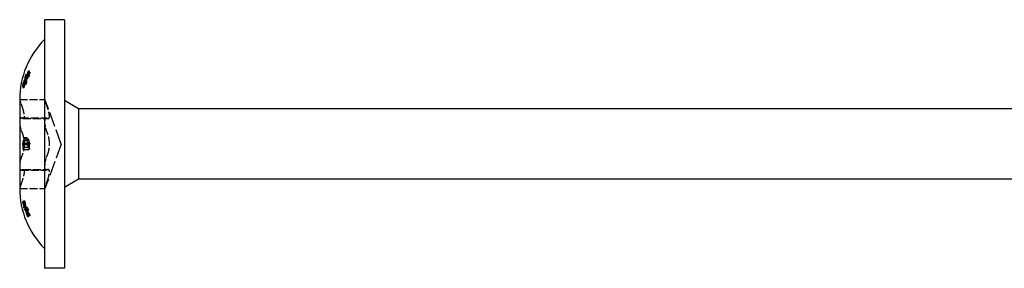
# Model space of a CAD drawing. Units: millimetres. Extents: x 1663 to 2588, y 1205 to 1658.
# Drawn here: x 1808 to 1907, y 1633 to 1658 of the extents above; entities that cross this region are included whole.
import ezdxf

# ---------------------------------------------------------------- set-up
doc = ezdxf.new("R2010")
doc.units = ezdxf.units.MM
doc.linetypes.add('DASHED', pattern=[0.2067, 0.1654, -0.0413])
doc.layers.add('Hidden', color=6, linetype='DASHED', lineweight=25)
doc.layers.add('Part', color=7, linetype='Continuous', lineweight=25)

msp = doc.modelspace()

# ---------------------------------------------------------------- linework, layer by layer
at = {"layer": 'Hidden', "ltscale": 0.202977}
msp.add_line((1808.273, 1651.497), (1808.38, 1651.497), dxfattribs=at)
at = {"layer": 'Hidden', "ltscale": 0.203212}
for p, q in [((1808.282, 1651.791), (1808.389, 1651.791)), ((1808.282, 1651.014), (1808.389, 1651.014))]:
    msp.add_line(p, q, dxfattribs=at)
at = {"layer": 'Hidden', "ltscale": 0.204798}
msp.add_line((1808.343, 1651.657), (1808.451, 1651.657), dxfattribs=at)
at = {"layer": 'Hidden', "ltscale": 0.204819}
msp.add_line((1808.344, 1651.493), (1808.452, 1651.493), dxfattribs=at)
at = {"layer": 'Hidden', "ltscale": 0.20532}
for p, q in [((1808.363, 1651.973), (1808.471, 1651.973)), ((1808.363, 1651.196), (1808.471, 1651.196))]:
    msp.add_line(p, q, dxfattribs=at)
at = {"layer": 'Hidden', "ltscale": 0.205459}
msp.add_line((1808.369, 1651.631), (1808.476, 1651.631), dxfattribs=at)
at = {"layer": 'Hidden', "ltscale": 0.211435}
for p, q in [((1808.589, 1652.314), (1808.7, 1652.314)), ((1808.589, 1651.782), (1808.7, 1651.782))]:
    msp.add_line(p, q, dxfattribs=at)
at = {"layer": 'Hidden', "ltscale": 0.212825}
for p, q in [((1808.638, 1652.318), (1808.75, 1652.318)), ((1808.638, 1651.971), (1808.75, 1651.971))]:
    msp.add_line(p, q, dxfattribs=at)
at = {"layer": 'Hidden', "ltscale": 0.213208}
for p, q in [((1808.652, 1652.221), (1808.764, 1652.221)), ((1808.652, 1652.126), (1808.764, 1652.126)), ((1808.652, 1645.095), (1808.764, 1645.095)), ((1808.652, 1644.905), (1808.764, 1644.905)), ((1808.652, 1637.874), (1808.764, 1637.874)), ((1808.652, 1637.779), (1808.764, 1637.779))]:
    msp.add_line(p, q, dxfattribs=at)
at = {"layer": 'Hidden', "ltscale": 0.197445}
for p, q in [((1808.052, 1650.769), (1808.156, 1650.769)), ((1808.052, 1639.231), (1808.156, 1639.231))]:
    msp.add_line(p, q, dxfattribs=at)
at = {"layer": 'Hidden', "ltscale": 0.197701}
for p, q in [((1808.063, 1651.015), (1808.167, 1651.015)), ((1808.063, 1650.67), (1808.167, 1650.67))]:
    msp.add_line(p, q, dxfattribs=at)
at = {"layer": 'Hidden', "ltscale": 0.138951}
for p, q in [((1808.083, 1650.864), (1808.156, 1650.864)), ((1808.083, 1639.136), (1808.156, 1639.136))]:
    msp.add_line(p, q, dxfattribs=at)
at = {"layer": 'Hidden', "ltscale": 0.19855}
for p, q in [((1808.097, 1651.202), (1808.202, 1651.202)), ((1808.097, 1650.672), (1808.202, 1650.672))]:
    msp.add_line(p, q, dxfattribs=at)
at = {"layer": 'Hidden', "ltscale": 0.202339}
msp.add_line((1808.248, 1651.357), (1808.355, 1651.357), dxfattribs=at)
at = {"layer": 'Hidden', "ltscale": 0.202958}
msp.add_line((1808.273, 1651.33), (1808.379, 1651.33), dxfattribs=at)
at = {"layer": 'Hidden', "ltscale": 4.83783}
for p, q in [((1807.751, 1649.47), (1810.291, 1649.47)), ((1807.877, 1647.642), (1810.417, 1647.642)), ((1808.076, 1647.555), (1810.616, 1647.555)), ((1807.877, 1642.358), (1810.417, 1642.358)), ((1808.076, 1642.445), (1810.616, 1642.445)), ((1807.751, 1640.53), (1810.291, 1640.53))]:
    msp.add_line(p, q, dxfattribs=at)
at = {"layer": 'Hidden', "ltscale": 9.06081}
for q in [(1810.291, 1649.47), (1810.291, 1640.53)]:
    msp.add_line((1811.918, 1645), q, dxfattribs=at)
at = {"layer": 'Hidden', "ltscale": 0.204115}
msp.add_line((1808.317, 1645.635), (1808.424, 1645.635), dxfattribs=at)
at = {"layer": 'Hidden', "ltscale": 0.198564}
msp.add_line((1808.098, 1645.329), (1808.202, 1645.329), dxfattribs=at)
at = {"layer": 'Hidden', "ltscale": 0.198955}
msp.add_line((1808.114, 1644.652), (1808.218, 1644.652), dxfattribs=at)
at = {"layer": 'Hidden', "ltscale": 0.199676}
msp.add_line((1808.143, 1645.218), (1808.248, 1645.218), dxfattribs=at)
at = {"layer": 'Hidden', "ltscale": 2.360931}
msp.add_line((1808.666, 1644.652), (1808.218, 1644.652), dxfattribs=at)
at = {"layer": 'Hidden', "ltscale": 0.203992}
msp.add_line((1808.313, 1645.427), (1808.42, 1645.427), dxfattribs=at)
at = {"layer": 'Hidden', "ltscale": 0.197816}
msp.add_line((1808.067, 1644.452), (1808.171, 1644.452), dxfattribs=at)
at = {"layer": 'Hidden', "ltscale": 3.070699}
msp.add_line((1808.171, 1644.452), (1808.756, 1644.452), dxfattribs=at)
at = {"layer": 'Hidden', "ltscale": 0.19749}
for p, q in [((1808.054, 1639.229), (1808.158, 1639.229)), ((1808.054, 1639.124), (1808.158, 1639.124))]:
    msp.add_line(p, q, dxfattribs=at)
at = {"layer": 'Hidden', "ltscale": 0.199456}
msp.add_line((1808.134, 1639.284), (1808.239, 1639.284), dxfattribs=at)
at = {"layer": 'Hidden', "ltscale": 0.199475}
msp.add_line((1808.135, 1638.641), (1808.24, 1638.641), dxfattribs=at)
at = {"layer": 'Hidden', "ltscale": 0.201031}
msp.add_line((1808.197, 1639.181), (1808.302, 1639.181), dxfattribs=at)
at = {"layer": 'Hidden', "ltscale": 0.202298}
for p, q in [((1808.247, 1638.693), (1808.353, 1638.693)), ((1808.247, 1638.601), (1808.353, 1638.601))]:
    msp.add_line(p, q, dxfattribs=at)
at = {"layer": 'Hidden', "ltscale": 0.201052}
msp.add_line((1808.198, 1638.427), (1808.303, 1638.427), dxfattribs=at)
at = {"layer": 'Hidden', "ltscale": 0.203866}
msp.add_line((1808.308, 1638.584), (1808.415, 1638.584), dxfattribs=at)
at = {"layer": 'Hidden', "ltscale": 0.203867}
msp.add_line((1808.308, 1638.426), (1808.415, 1638.426), dxfattribs=at)
at = {"layer": 'Hidden', "ltscale": 0.205562}
for p, q in [((1808.372, 1638.408), (1808.48, 1638.408)), ((1808.372, 1638.314), (1808.48, 1638.314))]:
    msp.add_line(p, q, dxfattribs=at)
at = {"layer": 'Hidden', "ltscale": 0.207986}
msp.add_line((1808.463, 1637.829), (1808.572, 1637.829), dxfattribs=at)
at = {"layer": 'Hidden', "ltscale": 0.208006}
msp.add_line((1808.464, 1638.579), (1808.573, 1638.579), dxfattribs=at)
at = {"layer": 'Hidden', "ltscale": 0.210146}
msp.add_line((1808.542, 1638.363), (1808.653, 1638.363), dxfattribs=at)
at = {"layer": 'Hidden', "ltscale": 0.210126}
msp.add_line((1808.542, 1637.724), (1808.652, 1637.724), dxfattribs=at)
at = {"layer": 'Hidden', "ltscale": 0.213117}
msp.add_line((1808.648, 1637.884), (1808.76, 1637.884), dxfattribs=at)
at = {"layer": 'Hidden', "ltscale": 0.213118}
msp.add_line((1808.648, 1637.778), (1808.76, 1637.778), dxfattribs=at)
at = {"layer": 'Hidden', "ltscale": 1.30258}
msp.add_open_spline([(1808.273, 1651.497), (1808.208, 1651.401), (1808.149, 1651.302), (1808.097, 1651.202)], degree=3, dxfattribs=at)
at = {"layer": 'Hidden', "ltscale": 3.206217}
for points, knots in [([(1808.156, 1650.864), (1808.251, 1651.161), (1808.366, 1651.446), (1808.572, 1651.878), (1808.663, 1652.049), (1808.764, 1652.221)], [4.0373102, 4.0373102, 4.0373102, 4.0373102, 4.1360821, 4.1360821, 4.1991138, 4.1991138, 4.1991138, 4.1991138]), ([(1808.764, 1652.126), (1808.663, 1651.954), (1808.572, 1651.783), (1808.366, 1651.351), (1808.251, 1651.066), (1808.156, 1650.769)], [2.5628679, 2.5628679, 2.5628679, 2.5628679, 2.6258996, 2.6258996, 2.7246714, 2.7246714, 2.7246714, 2.7246714]), ([(1808.156, 1639.231), (1808.251, 1638.934), (1808.366, 1638.649), (1808.572, 1638.217), (1808.663, 1638.046), (1808.764, 1637.874)], [4.0373103, 4.0373103, 4.0373103, 4.0373103, 4.1360821, 4.1360821, 4.1991138, 4.1991138, 4.1991138, 4.1991138]), ([(1808.764, 1637.779), (1808.663, 1637.951), (1808.572, 1638.122), (1808.366, 1638.554), (1808.251, 1638.839), (1808.156, 1639.136)], [2.5628679, 2.5628679, 2.5628679, 2.5628679, 2.6258996, 2.6258996, 2.7246714, 2.7246714, 2.7246714, 2.7246714])]:
    msp.add_open_spline(points, degree=3, knots=knots, dxfattribs=at)
at = {"layer": 'Hidden', "ltscale": 1.303732}
msp.add_open_spline([(1808.38, 1651.497), (1808.314, 1651.401), (1808.254, 1651.302), (1808.202, 1651.202)], degree=3, dxfattribs=at)
at = {"layer": 'Hidden', "ltscale": 1.16574}
msp.add_open_spline([(1808.282, 1651.791), (1808.276, 1651.692), (1808.273, 1651.596), (1808.273, 1651.499), (1808.273, 1651.498), (1808.273, 1651.497)], degree=3, knots=[2.76049659, 2.76049659, 2.76049659, 2.76049659, 2.82009652, 2.82009652, 2.82075296, 2.82075296, 2.82075296, 2.82075296], dxfattribs=at)
at = {"layer": 'Hidden', "ltscale": 0.429778}
for points in [[(1808.363, 1651.973), (1808.336, 1651.913), (1808.309, 1651.852), (1808.282, 1651.791)], [(1808.282, 1651.014), (1808.309, 1651.075), (1808.336, 1651.136), (1808.363, 1651.196)]]:
    msp.add_open_spline(points, degree=3, dxfattribs=at)
at = {"layer": 'Hidden', "ltscale": 1.338717}
msp.add_open_spline([(1808.589, 1652.314), (1808.588, 1652.313), (1808.588, 1652.312), (1808.5, 1652.101), (1808.418, 1651.882), (1808.343, 1651.657)], degree=3, knots=[2.53908365, 2.53908365, 2.53908365, 2.53908365, 2.53931423, 2.53931423, 2.60796393, 2.60796393, 2.60796393, 2.60796393], dxfattribs=at)
at = {"layer": 'Hidden', "ltscale": 1.166146}
msp.add_open_spline([(1808.343, 1651.657), (1808.347, 1651.76), (1808.353, 1651.866), (1808.363, 1651.973)], degree=3, dxfattribs=at)
at = {"layer": 'Hidden', "ltscale": 1.335181}
msp.add_open_spline([(1808.344, 1651.493), (1808.419, 1651.593), (1808.501, 1651.689), (1808.589, 1651.782)], degree=3, dxfattribs=at)
at = {"layer": 'Hidden', "ltscale": 1.166028}
msp.add_open_spline([(1808.363, 1651.196), (1808.353, 1651.297), (1808.347, 1651.396), (1808.344, 1651.493)], degree=3, dxfattribs=at)
at = {"layer": 'Hidden', "ltscale": 1.406498}
msp.add_open_spline([(1808.369, 1651.631), (1808.426, 1651.797), (1808.488, 1651.959), (1808.58, 1652.183), (1808.608, 1652.25), (1808.638, 1652.318)], degree=3, knots=[3.85646506, 3.85646506, 3.85646506, 3.85646506, 3.90745309, 3.90745309, 3.92917627, 3.92917627, 3.92917627, 3.92917627], dxfattribs=at)
at = {"layer": 'Hidden', "ltscale": 1.408313}
msp.add_open_spline([(1808.638, 1651.971), (1808.609, 1651.938), (1808.582, 1651.906), (1808.489, 1651.795), (1808.427, 1651.714), (1808.369, 1651.631)], degree=3, knots=[2.53043022, 2.53043022, 2.53043022, 2.53043022, 2.55154372, 2.55154372, 2.60323343, 2.60323343, 2.60323343, 2.60323343], dxfattribs=at)
at = {"layer": 'Hidden', "ltscale": 1.165745}
msp.add_open_spline([(1808.389, 1651.791), (1808.383, 1651.692), (1808.38, 1651.595), (1808.38, 1651.499), (1808.38, 1651.498), (1808.38, 1651.497)], degree=3, knots=[2.7260463, 2.7260463, 2.7260463, 2.7260463, 2.7856388, 2.7856388, 2.78629524, 2.78629524, 2.78629524, 2.78629524], dxfattribs=at)
at = {"layer": 'Hidden', "ltscale": 0.430539}
for points in [[(1808.471, 1651.973), (1808.443, 1651.913), (1808.416, 1651.852), (1808.389, 1651.791)], [(1808.389, 1651.014), (1808.416, 1651.076), (1808.443, 1651.136), (1808.471, 1651.196)]]:
    msp.add_open_spline(points, degree=3, dxfattribs=at)
at = {"layer": 'Hidden', "ltscale": 1.341057}
msp.add_open_spline([(1808.7, 1652.314), (1808.693, 1652.297), (1808.686, 1652.281), (1808.598, 1652.069), (1808.521, 1651.865), (1808.451, 1651.657)], degree=3, knots=[2.5078492, 2.5078492, 2.5078492, 2.5078492, 2.51314529, 2.51314529, 2.57700921, 2.57700921, 2.57700921, 2.57700921], dxfattribs=at)
at = {"layer": 'Hidden', "ltscale": 1.166165}
msp.add_open_spline([(1808.451, 1651.657), (1808.454, 1651.76), (1808.461, 1651.866), (1808.471, 1651.973)], degree=3, dxfattribs=at)
at = {"layer": 'Hidden', "ltscale": 1.337513}
msp.add_open_spline([(1808.452, 1651.493), (1808.523, 1651.586), (1808.599, 1651.676), (1808.688, 1651.769), (1808.694, 1651.776), (1808.7, 1651.782)], degree=3, knots=[3.78722956, 3.78722956, 3.78722956, 3.78722956, 3.85147312, 3.85147312, 3.85620069, 3.85620069, 3.85620069, 3.85620069], dxfattribs=at)
at = {"layer": 'Hidden', "ltscale": 1.166045}
msp.add_open_spline([(1808.471, 1651.196), (1808.461, 1651.297), (1808.455, 1651.396), (1808.452, 1651.493)], degree=3, dxfattribs=at)
at = {"layer": 'Hidden', "ltscale": 1.409217}
msp.add_open_spline([(1808.476, 1651.631), (1808.529, 1651.781), (1808.585, 1651.927), (1808.678, 1652.152), (1808.713, 1652.235), (1808.75, 1652.318)], degree=3, knots=[3.82618684, 3.82618684, 3.82618684, 3.82618684, 3.87246054, 3.87246054, 3.89905791, 3.89905791, 3.89905791, 3.89905791], dxfattribs=at)
at = {"layer": 'Hidden', "ltscale": 1.411028}
msp.add_open_spline([(1808.75, 1651.971), (1808.714, 1651.93), (1808.679, 1651.891), (1808.587, 1651.779), (1808.53, 1651.706), (1808.476, 1651.631)], degree=3, knots=[2.49939633, 2.49939633, 2.49939633, 2.49939633, 2.52539497, 2.52539497, 2.57236298, 2.57236298, 2.57236298, 2.57236298], dxfattribs=at)
at = {"layer": 'Hidden', "ltscale": 0.420882}
for points in [[(1808.638, 1652.318), (1808.621, 1652.317), (1808.605, 1652.315), (1808.589, 1652.314)], [(1808.589, 1651.782), (1808.605, 1651.845), (1808.621, 1651.908), (1808.638, 1651.971)]]:
    msp.add_open_spline(points, degree=3, dxfattribs=at)
at = {"layer": 'Hidden', "ltscale": 0.421196}
for points in [[(1808.75, 1652.318), (1808.733, 1652.317), (1808.716, 1652.315), (1808.7, 1652.314)], [(1808.7, 1651.782), (1808.716, 1651.845), (1808.733, 1651.908), (1808.75, 1651.971)]]:
    msp.add_open_spline(points, degree=3, dxfattribs=at)
at = {"layer": 'Hidden', "ltscale": 0.361084}
for points, knots in [([(1808.764, 1652.221), (1808.763, 1652.205), (1808.763, 1652.189), (1808.763, 1652.158), (1808.763, 1652.142), (1808.764, 1652.126)], [2.59779806, 2.59779806, 2.59779806, 2.59779806, 2.60724116, 2.60724116, 2.61668426, 2.61668426, 2.61668426, 2.61668426]), ([(1808.764, 1645.095), (1808.763, 1645.063), (1808.763, 1645.031), (1808.763, 1644.969), (1808.763, 1644.937), (1808.764, 1644.905)], [2.59779804, 2.59779804, 2.59779804, 2.59779804, 2.60724114, 2.60724114, 2.61668425, 2.61668425, 2.61668425, 2.61668425]), ([(1808.764, 1637.874), (1808.763, 1637.858), (1808.763, 1637.842), (1808.763, 1637.811), (1808.763, 1637.795), (1808.764, 1637.779)], [2.59779804, 2.59779804, 2.59779804, 2.59779804, 2.60724114, 2.60724114, 2.61668425, 2.61668425, 2.61668425, 2.61668425])]:
    msp.add_open_spline(points, degree=3, knots=knots, dxfattribs=at)
at = {"layer": 'Hidden', "ltscale": 1.356203}
msp.add_open_spline([(1808.248, 1651.357), (1808.179, 1651.134), (1808.117, 1650.904), (1808.063, 1650.67)], degree=3, dxfattribs=at)
at = {"layer": 'Hidden', "ltscale": 1.35433}
msp.add_open_spline([(1808.063, 1651.015), (1808.117, 1651.131), (1808.179, 1651.246), (1808.248, 1651.357)], degree=3, dxfattribs=at)
at = {"layer": 'Hidden', "ltscale": 0.413522}
for points in [[(1808.097, 1651.202), (1808.085, 1651.14), (1808.074, 1651.078), (1808.063, 1651.015)], [(1808.063, 1650.67), (1808.074, 1650.671), (1808.085, 1650.672), (1808.097, 1650.672)]]:
    msp.add_open_spline(points, degree=3, dxfattribs=at)
at = {"layer": 'Hidden', "ltscale": 1.299105}
msp.add_open_spline([(1808.097, 1650.672), (1808.149, 1650.895), (1808.208, 1651.115), (1808.273, 1651.33)], degree=3, dxfattribs=at)
at = {"layer": 'Hidden', "ltscale": 0.361083}
for points, knots in [([(1808.156, 1650.769), (1808.156, 1650.785), (1808.156, 1650.801), (1808.156, 1650.832), (1808.156, 1650.848), (1808.156, 1650.864)], [2.88782656, 2.88782656, 2.88782656, 2.88782656, 2.89728218, 2.89728218, 2.9067378, 2.9067378, 2.9067378, 2.9067378]), ([(1808.156, 1639.136), (1808.156, 1639.152), (1808.156, 1639.168), (1808.156, 1639.199), (1808.156, 1639.215), (1808.156, 1639.231)], [2.88782654, 2.88782654, 2.88782654, 2.88782654, 2.89728216, 2.89728216, 2.90673778, 2.90673778, 2.90673778, 2.90673778])]:
    msp.add_open_spline(points, degree=3, knots=knots, dxfattribs=at)
at = {"layer": 'Hidden', "ltscale": 1.357428}
msp.add_open_spline([(1808.355, 1651.357), (1808.285, 1651.134), (1808.222, 1650.904), (1808.167, 1650.67)], degree=3, dxfattribs=at)
at = {"layer": 'Hidden', "ltscale": 1.355556}
msp.add_open_spline([(1808.167, 1651.015), (1808.222, 1651.132), (1808.285, 1651.246), (1808.355, 1651.357)], degree=3, dxfattribs=at)
at = {"layer": 'Hidden', "ltscale": 0.413658}
for points in [[(1808.202, 1651.202), (1808.189, 1651.14), (1808.178, 1651.078), (1808.167, 1651.015)], [(1808.167, 1650.67), (1808.178, 1650.671), (1808.189, 1650.672), (1808.202, 1650.672)]]:
    msp.add_open_spline(points, degree=3, dxfattribs=at)
at = {"layer": 'Hidden', "ltscale": 1.300251}
msp.add_open_spline([(1808.202, 1650.672), (1808.254, 1650.896), (1808.313, 1651.115), (1808.379, 1651.33)], degree=3, dxfattribs=at)
at = {"layer": 'Hidden', "ltscale": 1.165679}
msp.add_open_spline([(1808.273, 1651.33), (1808.273, 1651.226), (1808.276, 1651.121), (1808.282, 1651.014)], degree=3, dxfattribs=at)
at = {"layer": 'Hidden', "ltscale": 1.165684}
msp.add_open_spline([(1808.379, 1651.33), (1808.379, 1651.226), (1808.383, 1651.121), (1808.389, 1651.014)], degree=3, dxfattribs=at)
at = {"layer": 'Hidden', "ltscale": 2.0659}
for points, knots in [([(1807.751, 1649.47), (1807.751, 1649.47), (1807.759, 1649.443), (1807.791, 1649.335), (1807.816, 1649.254), (1807.871, 1649.079), (1807.904, 1648.977), (1807.941, 1648.869)], [0.1454824, 0.1454824, 0.1454824, 0.1454824, 0.1812051, 0.1812051, 0.2169278, 0.2169278, 0.2504221, 0.2504221, 0.2504221, 0.2504221]), ([(1810.481, 1648.869), (1810.444, 1648.977), (1810.411, 1649.079), (1810.356, 1649.254), (1810.331, 1649.335), (1810.299, 1649.443), (1810.291, 1649.47), (1810.291, 1649.47)], [0.25667, 0.25667, 0.25667, 0.25667, 0.2901643, 0.2901643, 0.325887, 0.325887, 0.3616097, 0.3616097, 0.3616097, 0.3616097]), ([(1807.941, 1647.615), (1807.904, 1647.644), (1807.871, 1647.649), (1807.816, 1647.616), (1807.791, 1647.571), (1807.759, 1647.433), (1807.751, 1647.338), (1807.751, 1647.235)], [0.0405427, 0.0405427, 0.0405427, 0.0405427, 0.074037, 0.074037, 0.1097597, 0.1097597, 0.1454824, 0.1454824, 0.1454824, 0.1454824]), ([(1810.291, 1647.235), (1810.291, 1647.338), (1810.299, 1647.433), (1810.331, 1647.571), (1810.356, 1647.616), (1810.411, 1647.649), (1810.444, 1647.644), (1810.481, 1647.615)], [0.3616097, 0.3616097, 0.3616097, 0.3616097, 0.3973325, 0.3973325, 0.4330552, 0.4330552, 0.4665495, 0.4665495, 0.4665495, 0.4665495]), ([(1807.751, 1647.235), (1807.751, 1647.132), (1807.759, 1647.01), (1807.791, 1646.763), (1807.816, 1646.638), (1807.871, 1646.43), (1807.904, 1646.333), (1807.941, 1646.254)], [0.1454824, 0.1454824, 0.1454824, 0.1454824, 0.1812051, 0.1812051, 0.2169278, 0.2169278, 0.2504221, 0.2504221, 0.2504221, 0.2504221]), ([(1810.481, 1646.254), (1810.444, 1646.333), (1810.411, 1646.43), (1810.356, 1646.638), (1810.331, 1646.763), (1810.299, 1647.01), (1810.291, 1647.132), (1810.291, 1647.235)], [0.25667, 0.25667, 0.25667, 0.25667, 0.2901643, 0.2901643, 0.325887, 0.325887, 0.3616097, 0.3616097, 0.3616097, 0.3616097]), ([(1807.941, 1643.746), (1807.904, 1643.667), (1807.871, 1643.57), (1807.816, 1643.362), (1807.791, 1643.237), (1807.759, 1642.99), (1807.751, 1642.868), (1807.751, 1642.765)], [0.0405427, 0.0405427, 0.0405427, 0.0405427, 0.074037, 0.074037, 0.1097597, 0.1097597, 0.1454824, 0.1454824, 0.1454824, 0.1454824]), ([(1810.291, 1642.765), (1810.291, 1642.868), (1810.299, 1642.99), (1810.331, 1643.237), (1810.356, 1643.362), (1810.411, 1643.57), (1810.444, 1643.667), (1810.481, 1643.746)], [0.3616097, 0.3616097, 0.3616097, 0.3616097, 0.3973325, 0.3973325, 0.4330552, 0.4330552, 0.4665495, 0.4665495, 0.4665495, 0.4665495]), ([(1807.751, 1642.765), (1807.751, 1642.662), (1807.759, 1642.567), (1807.791, 1642.429), (1807.816, 1642.384), (1807.871, 1642.351), (1807.904, 1642.356), (1807.941, 1642.385)], [0.1454824, 0.1454824, 0.1454824, 0.1454824, 0.1812051, 0.1812051, 0.2169278, 0.2169278, 0.2504221, 0.2504221, 0.2504221, 0.2504221]), ([(1810.481, 1642.385), (1810.444, 1642.356), (1810.411, 1642.351), (1810.356, 1642.384), (1810.331, 1642.429), (1810.299, 1642.567), (1810.291, 1642.662), (1810.291, 1642.765)], [0.25667, 0.25667, 0.25667, 0.25667, 0.2901643, 0.2901643, 0.325887, 0.325887, 0.3616097, 0.3616097, 0.3616097, 0.3616097]), ([(1807.941, 1641.131), (1807.904, 1641.023), (1807.871, 1640.921), (1807.816, 1640.746), (1807.791, 1640.665), (1807.759, 1640.557), (1807.751, 1640.53), (1807.751, 1640.53)], [0.0405427, 0.0405427, 0.0405427, 0.0405427, 0.074037, 0.074037, 0.1097597, 0.1097597, 0.1454824, 0.1454824, 0.1454824, 0.1454824]), ([(1810.291, 1640.53), (1810.291, 1640.53), (1810.299, 1640.557), (1810.331, 1640.665), (1810.356, 1640.746), (1810.411, 1640.921), (1810.444, 1641.023), (1810.481, 1641.131)], [0.3616097, 0.3616097, 0.3616097, 0.3616097, 0.3973325, 0.3973325, 0.4330552, 0.4330552, 0.4665495, 0.4665495, 0.4665495, 0.4665495])]:
    msp.add_open_spline(points, degree=3, knots=knots, dxfattribs=at)
at = {"layer": 'Hidden', "ltscale": 5.41944}
for points, knots in [([(1807.941, 1648.869), (1807.979, 1648.756), (1808.014, 1648.647), (1808.09, 1648.402), (1808.132, 1648.253), (1808.189, 1647.991), (1808.204, 1647.878), (1808.204, 1647.709), (1808.189, 1647.641), (1808.132, 1647.561), (1808.09, 1647.549), (1808.014, 1647.567), (1807.979, 1647.585), (1807.941, 1647.615)], [0.0755642, 0.0755642, 0.0755642, 0.0755642, 0.1101514, 0.1101514, 0.1607613, 0.1607613, 0.2113712, 0.2113712, 0.261981, 0.261981, 0.3125909, 0.3125909, 0.3471781, 0.3471781, 0.3471781, 0.3471781]), ([(1810.481, 1647.615), (1810.519, 1647.585), (1810.554, 1647.567), (1810.63, 1647.549), (1810.672, 1647.561), (1810.729, 1647.641), (1810.744, 1647.709), (1810.744, 1647.878), (1810.729, 1647.991), (1810.672, 1648.253), (1810.63, 1648.402), (1810.554, 1648.647), (1810.519, 1648.756), (1810.481, 1648.869)], [0.7631926, 0.7631926, 0.7631926, 0.7631926, 0.7977799, 0.7977799, 0.8483897, 0.8483897, 0.8989996, 0.8989996, 0.9496094, 0.9496094, 1.0002193, 1.0002193, 1.0348065, 1.0348065, 1.0348065, 1.0348065]), ([(1807.941, 1646.254), (1807.979, 1646.171), (1808.014, 1646.081), (1808.09, 1645.853), (1808.132, 1645.692), (1808.189, 1645.35), (1808.204, 1645.169), (1808.204, 1644.831), (1808.189, 1644.65), (1808.132, 1644.308), (1808.09, 1644.147), (1808.014, 1643.919), (1807.979, 1643.829), (1807.941, 1643.746)], [0.0755642, 0.0755642, 0.0755642, 0.0755642, 0.1101514, 0.1101514, 0.1607613, 0.1607613, 0.2113712, 0.2113712, 0.261981, 0.261981, 0.3125909, 0.3125909, 0.3471781, 0.3471781, 0.3471781, 0.3471781]), ([(1810.481, 1643.746), (1810.519, 1643.829), (1810.554, 1643.919), (1810.63, 1644.147), (1810.672, 1644.308), (1810.729, 1644.65), (1810.744, 1644.831), (1810.744, 1645.169), (1810.729, 1645.35), (1810.672, 1645.692), (1810.63, 1645.853), (1810.554, 1646.081), (1810.519, 1646.171), (1810.481, 1646.254)], [0.7631926, 0.7631926, 0.7631926, 0.7631926, 0.7977799, 0.7977799, 0.8483897, 0.8483897, 0.8989996, 0.8989996, 0.9496094, 0.9496094, 1.0002193, 1.0002193, 1.0348065, 1.0348065, 1.0348065, 1.0348065]), ([(1807.941, 1642.385), (1807.979, 1642.415), (1808.014, 1642.433), (1808.09, 1642.451), (1808.132, 1642.439), (1808.189, 1642.359), (1808.204, 1642.291), (1808.204, 1642.122), (1808.189, 1642.009), (1808.132, 1641.747), (1808.09, 1641.598), (1808.014, 1641.353), (1807.979, 1641.244), (1807.941, 1641.131)], [0.0755642, 0.0755642, 0.0755642, 0.0755642, 0.1101514, 0.1101514, 0.1607613, 0.1607613, 0.2113712, 0.2113712, 0.261981, 0.261981, 0.3125909, 0.3125909, 0.3471781, 0.3471781, 0.3471781, 0.3471781]), ([(1810.481, 1641.131), (1810.519, 1641.244), (1810.554, 1641.353), (1810.63, 1641.598), (1810.672, 1641.747), (1810.729, 1642.009), (1810.744, 1642.122), (1810.744, 1642.291), (1810.729, 1642.359), (1810.672, 1642.439), (1810.63, 1642.451), (1810.554, 1642.433), (1810.519, 1642.415), (1810.481, 1642.385)], [0.7631926, 0.7631926, 0.7631926, 0.7631926, 0.7977799, 0.7977799, 0.8483897, 0.8483897, 0.8989996, 0.8989996, 0.9496094, 0.9496094, 1.0002193, 1.0002193, 1.0348065, 1.0348065, 1.0348065, 1.0348065])]:
    msp.add_open_spline(points, degree=3, knots=knots, dxfattribs=at)
at = {"layer": 'Hidden', "ltscale": 1.450901}
msp.add_open_spline([(1808.317, 1645.635), (1808.276, 1645.635), (1808.237, 1645.618), (1808.18, 1645.551), (1808.159, 1645.516), (1808.124, 1645.433), (1808.11, 1645.385), (1808.098, 1645.329)], degree=3, knots=[0, 0, 0, 0, 0.03462963, 0.03462963, 0.05586481, 0.05586481, 0.07625161, 0.07625161, 0.07625161, 0.07625161], dxfattribs=at)
at = {"layer": 'Hidden', "ltscale": 1.452572}
msp.add_open_spline([(1808.424, 1645.635), (1808.38, 1645.635), (1808.339, 1645.616), (1808.288, 1645.553), (1808.265, 1645.521), (1808.227, 1645.427), (1808.213, 1645.382), (1808.202, 1645.329)], degree=3, knots=[0, 0, 0, 0, 0.03671155, 0.03671155, 0.0492906, 0.0492906, 0.05834653, 0.05834653, 0.05834653, 0.05834653], dxfattribs=at)
at = {"layer": 'Hidden', "ltscale": 1.483491}
msp.add_open_spline([(1808.58, 1645.331), (1808.559, 1645.404), (1808.532, 1645.463), (1808.483, 1645.541), (1808.455, 1645.578), (1808.383, 1645.626), (1808.349, 1645.635), (1808.317, 1645.635)], degree=3, knots=[0, 0, 0, 0, 0.02685546, 0.02685546, 0.04457644, 0.04457644, 0.05986173, 0.05986173, 0.05986173, 0.05986173], dxfattribs=at)
at = {"layer": 'Hidden', "ltscale": 1.485919}
msp.add_open_spline([(1808.691, 1645.331), (1808.669, 1645.404), (1808.642, 1645.464), (1808.592, 1645.542), (1808.564, 1645.578), (1808.491, 1645.626), (1808.457, 1645.635), (1808.424, 1645.635)], degree=3, knots=[0, 0, 0, 0, 0.0270901, 0.0270901, 0.04474068, 0.04474068, 0.06020126, 0.06020126, 0.06020126, 0.06020126], dxfattribs=at)
at = {"layer": 'Hidden', "ltscale": 1.057277}
msp.add_open_spline([(1808.098, 1645.329), (1808.084, 1645.26), (1808.074, 1645.185), (1808.065, 1645.054), (1808.061, 1644.963), (1808.062, 1644.798)], degree=3, knots=[0, 0, 0, 0, 0.02484852, 0.02484852, 0.04018133, 0.04018133, 0.04018133, 0.04018133], dxfattribs=at)
at = {"layer": 'Hidden', "ltscale": 0.657521}
msp.add_open_spline([(1808.062, 1644.798), (1808.063, 1644.684), (1808.065, 1644.568), (1808.067, 1644.452)], degree=3, dxfattribs=at)
at = {"layer": 'Hidden', "ltscale": 0.828992}
msp.add_open_spline([(1808.112, 1644.804), (1808.111, 1644.88), (1808.113, 1644.961), (1808.119, 1645.053), (1808.121, 1645.089), (1808.131, 1645.163), (1808.137, 1645.191), (1808.143, 1645.218)], degree=3, knots=[0, 0, 0, 0, 0.02303293, 0.02303293, 0.02824555, 0.02824555, 0.03195791, 0.03195791, 0.03195791, 0.03195791], dxfattribs=at)
at = {"layer": 'Hidden', "ltscale": 0.28933}
for points in [[(1808.114, 1644.652), (1808.113, 1644.703), (1808.112, 1644.753), (1808.112, 1644.804)], [(1808.218, 1644.652), (1808.217, 1644.703), (1808.217, 1644.753), (1808.216, 1644.804)]]:
    msp.add_open_spline(points, degree=3, dxfattribs=at)
at = {"layer": 'Hidden', "ltscale": 1.090492}
msp.add_open_spline([(1808.143, 1645.218), (1808.154, 1645.267), (1808.167, 1645.308), (1808.203, 1645.377), (1808.223, 1645.395), (1808.262, 1645.422), (1808.287, 1645.427), (1808.313, 1645.427)], degree=3, knots=[0, 0, 0, 0, 0.01813097, 0.01813097, 0.03903148, 0.03903148, 0.06995009, 0.06995009, 0.06995009, 0.06995009], dxfattribs=at)
at = {"layer": 'Hidden', "ltscale": 1.057371}
msp.add_open_spline([(1808.202, 1645.329), (1808.188, 1645.258), (1808.177, 1645.18), (1808.169, 1645.053), (1808.165, 1644.964), (1808.166, 1644.798)], degree=3, knots=[0, 0, 0, 0, 0.02554687, 0.02554687, 0.03919535, 0.03919535, 0.03919535, 0.03919535], dxfattribs=at)
at = {"layer": 'Hidden', "ltscale": 0.657524}
msp.add_open_spline([(1808.166, 1644.798), (1808.167, 1644.684), (1808.169, 1644.568), (1808.171, 1644.452)], degree=3, dxfattribs=at)
at = {"layer": 'Hidden', "ltscale": 0.829083}
msp.add_open_spline([(1808.216, 1644.804), (1808.216, 1644.88), (1808.217, 1644.961), (1808.223, 1645.053), (1808.226, 1645.089), (1808.236, 1645.163), (1808.241, 1645.191), (1808.248, 1645.218)], degree=3, knots=[0, 0, 0, 0, 0.02303891, 0.02303891, 0.02823126, 0.02823126, 0.03194217, 0.03194217, 0.03194217, 0.03194217], dxfattribs=at)
at = {"layer": 'Hidden', "ltscale": 1.09182}
msp.add_open_spline([(1808.248, 1645.218), (1808.259, 1645.267), (1808.272, 1645.308), (1808.308, 1645.376), (1808.328, 1645.395), (1808.368, 1645.422), (1808.394, 1645.427), (1808.42, 1645.427)], degree=3, knots=[0, 0, 0, 0, 0.01802236, 0.01802236, 0.03889318, 0.03889318, 0.07100359, 0.07100359, 0.07100359, 0.07100359], dxfattribs=at)
at = {"layer": 'Hidden', "ltscale": 1.1376}
msp.add_open_spline([(1808.313, 1645.427), (1808.348, 1645.427), (1808.387, 1645.415), (1808.44, 1645.361), (1808.457, 1645.337), (1808.488, 1645.276), (1808.501, 1645.241), (1808.511, 1645.2)], degree=3, knots=[0, 0, 0, 0, 0.03004027, 0.03004027, 0.04504134, 0.04504134, 0.05966113, 0.05966113, 0.05966113, 0.05966113], dxfattribs=at)
at = {"layer": 'Hidden', "ltscale": 1.139405}
msp.add_open_spline([(1808.42, 1645.427), (1808.458, 1645.427), (1808.498, 1645.414), (1808.553, 1645.355), (1808.569, 1645.331), (1808.599, 1645.272), (1808.611, 1645.239), (1808.621, 1645.2)], degree=3, knots=[0, 0, 0, 0, 0.03147111, 0.03147111, 0.0458317, 0.0458317, 0.05974565, 0.05974565, 0.05974565, 0.05974565], dxfattribs=at)
at = {"layer": 'Hidden', "ltscale": 0.789767}
msp.add_open_spline([(1808.511, 1645.2), (1808.525, 1645.147), (1808.535, 1645.091), (1808.546, 1644.993), (1808.551, 1644.924), (1808.553, 1644.804)], degree=3, knots=[0, 0, 0, 0, 0.01877515, 0.01877515, 0.03042093, 0.03042093, 0.03042093, 0.03042093], dxfattribs=at)
at = {"layer": 'Hidden', "ltscale": 0.289346}
msp.add_open_spline([(1808.553, 1644.804), (1808.553, 1644.753), (1808.554, 1644.703), (1808.555, 1644.652)], degree=3, dxfattribs=at)
at = {"layer": 'Hidden', "ltscale": 1.071431}
msp.add_open_spline([(1808.636, 1644.794), (1808.634, 1644.929), (1808.63, 1645.042), (1808.614, 1645.171), (1808.602, 1645.256), (1808.58, 1645.331)], degree=3, knots=[0, 0, 0, 0, 0.04049804, 0.04049804, 0.06270225, 0.06270225, 0.06270225, 0.06270225], dxfattribs=at)
at = {"layer": 'Hidden', "ltscale": 0.789928}
msp.add_open_spline([(1808.621, 1645.2), (1808.635, 1645.147), (1808.646, 1645.09), (1808.656, 1644.992), (1808.662, 1644.923), (1808.663, 1644.804)], degree=3, knots=[0, 0, 0, 0, 0.01890305, 0.01890305, 0.03048473, 0.03048473, 0.03048473, 0.03048473], dxfattribs=at)
at = {"layer": 'Hidden', "ltscale": 0.650669}
msp.add_open_spline([(1808.644, 1644.452), (1808.64, 1644.567), (1808.637, 1644.681), (1808.636, 1644.794)], degree=3, dxfattribs=at)
at = {"layer": 'Hidden', "ltscale": 0.289347}
msp.add_open_spline([(1808.663, 1644.804), (1808.664, 1644.753), (1808.665, 1644.703), (1808.666, 1644.652)], degree=3, dxfattribs=at)
at = {"layer": 'Hidden', "ltscale": 1.071662}
msp.add_open_spline([(1808.748, 1644.794), (1808.746, 1644.929), (1808.741, 1645.042), (1808.726, 1645.172), (1808.714, 1645.256), (1808.691, 1645.331)], degree=3, knots=[0, 0, 0, 0, 0.04053979, 0.04053979, 0.06284304, 0.06284304, 0.06284304, 0.06284304], dxfattribs=at)
at = {"layer": 'Hidden', "ltscale": 0.650675}
msp.add_open_spline([(1808.756, 1644.452), (1808.752, 1644.567), (1808.749, 1644.681), (1808.748, 1644.794)], degree=3, dxfattribs=at)
at = {"layer": 'Hidden', "ltscale": 1.22221}
msp.add_open_spline([(1808.247, 1638.693), (1808.176, 1638.866), (1808.111, 1639.046), (1808.054, 1639.229)], degree=3, dxfattribs=at)
at = {"layer": 'Hidden', "ltscale": 0.401215}
for points, knots in [([(1808.054, 1639.229), (1808.054, 1639.212), (1808.054, 1639.195), (1808.054, 1639.16), (1808.054, 1639.142), (1808.054, 1639.124)], [2.91929559, 2.91929559, 2.91929559, 2.91929559, 2.92959757, 2.92959757, 2.94030234, 2.94030234, 2.94030234, 2.94030234]), ([(1808.158, 1639.229), (1808.158, 1639.212), (1808.158, 1639.195), (1808.158, 1639.16), (1808.158, 1639.142), (1808.158, 1639.124)], [2.88601278, 2.88601278, 2.88601278, 2.88601278, 2.89631452, 2.89631452, 2.90701903, 2.90701903, 2.90701903, 2.90701903])]:
    msp.add_open_spline(points, degree=3, knots=knots, dxfattribs=at)
at = {"layer": 'Hidden', "ltscale": 1.222285}
msp.add_open_spline([(1808.054, 1639.124), (1808.111, 1638.945), (1808.176, 1638.77), (1808.247, 1638.601)], degree=3, dxfattribs=at)
at = {"layer": 'Hidden', "ltscale": 0.427358}
msp.add_open_spline([(1808.197, 1639.181), (1808.175, 1639.215), (1808.154, 1639.25), (1808.134, 1639.284)], degree=3, dxfattribs=at)
at = {"layer": 'Hidden', "ltscale": 1.272592}
msp.add_open_spline([(1808.134, 1639.284), (1808.147, 1639.208), (1808.16, 1639.133), (1808.196, 1638.935), (1808.221, 1638.814), (1808.247, 1638.693)], degree=3, knots=[3.32752556, 3.32752556, 3.32752556, 3.32752556, 3.35121337, 3.35121337, 3.38923531, 3.38923531, 3.38923531, 3.38923531], dxfattribs=at)
at = {"layer": 'Hidden', "ltscale": 1.276562}
msp.add_open_spline([(1808.247, 1638.601), (1808.223, 1638.609), (1808.201, 1638.616), (1808.164, 1638.63), (1808.149, 1638.636), (1808.135, 1638.641)], degree=3, knots=[2.63102139, 2.63102139, 2.63102139, 2.63102139, 2.66560999, 2.66560999, 2.6929133, 2.6929133, 2.6929133, 2.6929133], dxfattribs=at)
at = {"layer": 'Hidden', "ltscale": 0.425467}
msp.add_open_spline([(1808.135, 1638.641), (1808.155, 1638.569), (1808.176, 1638.498), (1808.198, 1638.427)], degree=3, dxfattribs=at)
at = {"layer": 'Hidden', "ltscale": 1.223671}
msp.add_open_spline([(1808.353, 1638.693), (1808.282, 1638.866), (1808.216, 1639.046), (1808.158, 1639.229)], degree=3, dxfattribs=at)
at = {"layer": 'Hidden', "ltscale": 1.223745}
msp.add_open_spline([(1808.158, 1639.124), (1808.216, 1638.945), (1808.282, 1638.77), (1808.353, 1638.601)], degree=3, dxfattribs=at)
at = {"layer": 'Hidden', "ltscale": 1.325993}
msp.add_open_spline([(1808.308, 1638.584), (1808.303, 1638.606), (1808.298, 1638.628), (1808.257, 1638.826), (1808.225, 1639.003), (1808.197, 1639.181)], degree=3, knots=[2.60838178, 2.60838178, 2.60838178, 2.60838178, 2.61558467, 2.61558467, 2.67263846, 2.67263846, 2.67263846, 2.67263846], dxfattribs=at)
at = {"layer": 'Hidden', "ltscale": 0.427802}
msp.add_open_spline([(1808.302, 1639.181), (1808.28, 1639.215), (1808.259, 1639.25), (1808.239, 1639.284)], degree=3, dxfattribs=at)
at = {"layer": 'Hidden', "ltscale": 1.273077}
msp.add_open_spline([(1808.239, 1639.284), (1808.25, 1639.217), (1808.262, 1639.15), (1808.298, 1638.953), (1808.325, 1638.823), (1808.353, 1638.693)], degree=3, knots=[3.2949995, 3.2949995, 3.2949995, 3.2949995, 3.31594782, 3.31594782, 3.35674424, 3.35674424, 3.35674424, 3.35674424], dxfattribs=at)
at = {"layer": 'Hidden', "ltscale": 1.277039}
msp.add_open_spline([(1808.353, 1638.601), (1808.327, 1638.609), (1808.303, 1638.617), (1808.266, 1638.631), (1808.253, 1638.636), (1808.24, 1638.641)], degree=3, knots=[2.59849956, 2.59849956, 2.59849956, 2.59849956, 2.63586706, 2.63586706, 2.66042522, 2.66042522, 2.66042522, 2.66042522], dxfattribs=at)
at = {"layer": 'Hidden', "ltscale": 0.425914}
msp.add_open_spline([(1808.24, 1638.641), (1808.26, 1638.569), (1808.281, 1638.498), (1808.303, 1638.427)], degree=3, dxfattribs=at)
at = {"layer": 'Hidden', "ltscale": 1.32645}
msp.add_open_spline([(1808.415, 1638.584), (1808.408, 1638.615), (1808.401, 1638.646), (1808.36, 1638.844), (1808.33, 1639.012), (1808.302, 1639.181)], degree=3, knots=[2.57535811, 2.57535811, 2.57535811, 2.57535811, 2.58543556, 2.58543556, 2.6396408, 2.6396408, 2.6396408, 2.6396408], dxfattribs=at)
at = {"layer": 'Hidden', "ltscale": 1.323837}
msp.add_open_spline([(1808.198, 1638.427), (1808.227, 1638.427), (1808.26, 1638.426), (1808.301, 1638.426), (1808.304, 1638.426), (1808.308, 1638.426)], degree=3, knots=[3.23184976, 3.23184976, 3.23184976, 3.23184976, 3.2905964, 3.2905964, 3.29600169, 3.29600169, 3.29600169, 3.29600169], dxfattribs=at)
at = {"layer": 'Hidden', "ltscale": 1.324289}
msp.add_open_spline([(1808.303, 1638.427), (1808.331, 1638.427), (1808.363, 1638.426), (1808.404, 1638.426), (1808.409, 1638.426), (1808.415, 1638.426)], degree=3, knots=[3.19875658, 3.19875658, 3.19875658, 3.19875658, 3.25465161, 3.25465161, 3.2629338, 3.2629338, 3.2629338, 3.2629338], dxfattribs=at)
at = {"layer": 'Hidden', "ltscale": 1.344467}
msp.add_open_spline([(1808.464, 1638.579), (1808.406, 1638.58), (1808.354, 1638.582), (1808.308, 1638.584)], degree=3, dxfattribs=at)
at = {"layer": 'Hidden', "ltscale": 1.342251}
msp.add_open_spline([(1808.308, 1638.426), (1808.354, 1638.225), (1808.405, 1638.026), (1808.463, 1637.829)], degree=3, dxfattribs=at)
at = {"layer": 'Hidden', "ltscale": 1.278841}
msp.add_open_spline([(1808.648, 1637.884), (1808.557, 1638.041), (1808.474, 1638.198), (1808.39, 1638.371), (1808.381, 1638.39), (1808.372, 1638.408)], degree=3, knots=[2.5930506, 2.5930506, 2.5930506, 2.5930506, 2.65136919, 2.65136919, 2.65843405, 2.65843405, 2.65843405, 2.65843405], dxfattribs=at)
at = {"layer": 'Hidden', "ltscale": 1.292334}
msp.add_open_spline([(1808.372, 1638.408), (1808.423, 1638.393), (1808.48, 1638.378), (1808.542, 1638.363)], degree=3, dxfattribs=at)
at = {"layer": 'Hidden', "ltscale": 1.296127}
msp.add_open_spline([(1808.542, 1637.724), (1808.479, 1637.918), (1808.423, 1638.115), (1808.372, 1638.314)], degree=3, dxfattribs=at)
at = {"layer": 'Hidden', "ltscale": 1.278917}
msp.add_open_spline([(1808.372, 1638.314), (1808.381, 1638.295), (1808.39, 1638.276), (1808.474, 1638.099), (1808.557, 1637.939), (1808.648, 1637.778)], degree=3, knots=[4.15564822, 4.15564822, 4.15564822, 4.15564822, 4.16271509, 4.16271509, 4.22103558, 4.22103558, 4.22103558, 4.22103558], dxfattribs=at)
at = {"layer": 'Hidden', "ltscale": 1.345395}
msp.add_open_spline([(1808.573, 1638.579), (1808.514, 1638.58), (1808.462, 1638.582), (1808.415, 1638.584)], degree=3, dxfattribs=at)
at = {"layer": 'Hidden', "ltscale": 1.343171}
msp.add_open_spline([(1808.415, 1638.426), (1808.461, 1638.225), (1808.514, 1638.026), (1808.572, 1637.829)], degree=3, dxfattribs=at)
at = {"layer": 'Hidden', "ltscale": 0.434656}
msp.add_open_spline([(1808.463, 1637.829), (1808.489, 1637.794), (1808.515, 1637.759), (1808.542, 1637.724)], degree=3, dxfattribs=at)
at = {"layer": 'Hidden', "ltscale": 0.436518}
msp.add_open_spline([(1808.542, 1638.363), (1808.515, 1638.435), (1808.489, 1638.506), (1808.464, 1638.579)], degree=3, dxfattribs=at)
at = {"layer": 'Hidden', "ltscale": 1.293494}
msp.add_open_spline([(1808.48, 1638.408), (1808.532, 1638.393), (1808.589, 1638.378), (1808.653, 1638.363)], degree=3, dxfattribs=at)
at = {"layer": 'Hidden', "ltscale": 1.281976}
msp.add_open_spline([(1808.76, 1637.884), (1808.661, 1638.052), (1808.571, 1638.22), (1808.488, 1638.393), (1808.484, 1638.401), (1808.48, 1638.408)], degree=3, knots=[2.56374699, 2.56374699, 2.56374699, 2.56374699, 2.62611363, 2.62611363, 2.62906988, 2.62906988, 2.62906988, 2.62906988], dxfattribs=at)
at = {"layer": 'Hidden', "ltscale": 1.282053}
msp.add_open_spline([(1808.48, 1638.314), (1808.484, 1638.306), (1808.488, 1638.298), (1808.571, 1638.122), (1808.661, 1637.95), (1808.76, 1637.778)], degree=3, knots=[4.12826107, 4.12826107, 4.12826107, 4.12826107, 4.13121923, 4.13121923, 4.19358787, 4.19358787, 4.19358787, 4.19358787], dxfattribs=at)
at = {"layer": 'Hidden', "ltscale": 1.297274}
msp.add_open_spline([(1808.652, 1637.724), (1808.589, 1637.918), (1808.532, 1638.115), (1808.48, 1638.314)], degree=3, dxfattribs=at)
at = {"layer": 'Hidden', "ltscale": 0.435395}
msp.add_open_spline([(1808.572, 1637.829), (1808.598, 1637.794), (1808.625, 1637.759), (1808.652, 1637.724)], degree=3, dxfattribs=at)
at = {"layer": 'Hidden', "ltscale": 0.437255}
msp.add_open_spline([(1808.653, 1638.363), (1808.625, 1638.435), (1808.599, 1638.506), (1808.573, 1638.579)], degree=3, dxfattribs=at)
at = {"layer": 'Hidden', "ltscale": 0.401216}
for points, knots in [([(1808.648, 1637.778), (1808.648, 1637.796), (1808.648, 1637.814), (1808.648, 1637.849), (1808.648, 1637.866), (1808.648, 1637.884)], [2.63428022, 2.63428022, 2.63428022, 2.63428022, 2.64496925, 2.64496925, 2.65525664, 2.65525664, 2.65525664, 2.65525664]), ([(1808.76, 1637.778), (1808.76, 1637.796), (1808.76, 1637.814), (1808.76, 1637.849), (1808.76, 1637.866), (1808.76, 1637.884)], [2.59792241, 2.59792241, 2.59792241, 2.59792241, 2.60861095, 2.60861095, 2.61889788, 2.61889788, 2.61889788, 2.61889788])]:
    msp.add_open_spline(points, degree=3, knots=knots, dxfattribs=at)
at = {"layer": 'Part'}
for p, q in [((1810.251, 1657.5), (1810.251, 1632.5)), ((1812.251, 1657.5), (1810.251, 1657.5)), ((1812.251, 1657.5), (1812.251, 1632.5)), ((1808.052, 1650.864), (1808.083, 1650.864)), ((1807.751, 1649.47), (1807.751, 1647.235)), ((1813.651, 1648.55), (1812.251, 1649.358)), ((1813.651, 1648.55), (1813.651, 1641.45)), ((2079.251, 1648.55), (1813.651, 1648.55)), ((1807.751, 1647.235), (1807.751, 1642.765)), ((1808.052, 1645.095), (1808.652, 1645.095)), ((1808.652, 1644.905), (1808.052, 1644.905)), ((1807.751, 1642.765), (1807.751, 1640.53)), ((1813.651, 1641.45), (1812.251, 1640.642)), ((2079.251, 1641.45), (1813.651, 1641.45)), ((1808.052, 1639.136), (1808.083, 1639.136)), ((1812.251, 1632.5), (1810.251, 1632.5))]:
    msp.add_line(p, q, dxfattribs=at)
for centre, start, end in [((1816.272, 1649.47), 134.96114, 180), ((1816.272, 1640.53), 180, 225.03886)]:
    msp.add_arc(centre, 8.522, start, end, dxfattribs=at)
for points, knots in [([(1808.052, 1650.864), (1808.149, 1651.172), (1808.269, 1651.469), (1808.475, 1651.9), (1808.559, 1652.06), (1808.652, 1652.221)], [4.0649281, 4.0649281, 4.0649281, 4.0649281, 4.1674369, 4.1674369, 4.2264204, 4.2264204, 4.2264204, 4.2264204]), ([(1808.652, 1652.126), (1808.559, 1651.966), (1808.475, 1651.805), (1808.269, 1651.374), (1808.149, 1651.078), (1808.052, 1650.769)], [2.5921773, 2.5921773, 2.5921773, 2.5921773, 2.6511607, 2.6511607, 2.7536695, 2.7536695, 2.7536695, 2.7536695]), ([(1808.652, 1652.221), (1808.651, 1652.205), (1808.651, 1652.189), (1808.651, 1652.158), (1808.651, 1652.142), (1808.652, 1652.126)], [2.63417343, 2.63417343, 2.63417343, 2.63417343, 2.64361692, 2.64361692, 2.65306041, 2.65306041, 2.65306041, 2.65306041]), ([(1808.052, 1650.769), (1808.052, 1650.785), (1808.052, 1650.801), (1808.052, 1650.832), (1808.052, 1650.848), (1808.052, 1650.864)], [2.92109962, 2.92109962, 2.92109962, 2.92109962, 2.93055545, 2.93055545, 2.94001128, 2.94001128, 2.94001128, 2.94001128]), ([(1808.052, 1644.905), (1808.052, 1644.937), (1808.052, 1644.968), (1808.052, 1645.032), (1808.052, 1645.063), (1808.052, 1645.095)], [2.92109961, 2.92109961, 2.92109961, 2.92109961, 2.93055544, 2.93055544, 2.94001127, 2.94001127, 2.94001127, 2.94001127]), ([(1808.156, 1644.905), (1808.156, 1644.937), (1808.156, 1644.968), (1808.156, 1645.032), (1808.156, 1645.063), (1808.156, 1645.095)], [2.88782654, 2.88782654, 2.88782654, 2.88782654, 2.89728216, 2.89728216, 2.90673778, 2.90673778, 2.90673778, 2.90673778]), ([(1808.652, 1645.095), (1808.651, 1645.063), (1808.651, 1645.031), (1808.651, 1644.969), (1808.651, 1644.937), (1808.652, 1644.905)], [2.63417342, 2.63417342, 2.63417342, 2.63417342, 2.6436169, 2.6436169, 2.65306039, 2.65306039, 2.65306039, 2.65306039]), ([(1808.052, 1639.231), (1808.149, 1638.922), (1808.269, 1638.626), (1808.475, 1638.195), (1808.559, 1638.034), (1808.652, 1637.874)], [4.0649281, 4.0649281, 4.0649281, 4.0649281, 4.1674369, 4.1674369, 4.2264204, 4.2264204, 4.2264204, 4.2264204]), ([(1808.052, 1639.136), (1808.052, 1639.152), (1808.052, 1639.168), (1808.052, 1639.199), (1808.052, 1639.215), (1808.052, 1639.231)], [2.92109961, 2.92109961, 2.92109961, 2.92109961, 2.93055544, 2.93055544, 2.94001127, 2.94001127, 2.94001127, 2.94001127]), ([(1808.652, 1637.779), (1808.559, 1637.94), (1808.475, 1638.1), (1808.269, 1638.531), (1808.149, 1638.828), (1808.052, 1639.136)], [2.5921773, 2.5921773, 2.5921773, 2.5921773, 2.6511607, 2.6511607, 2.7536695, 2.7536695, 2.7536695, 2.7536695]), ([(1808.652, 1637.874), (1808.651, 1637.858), (1808.651, 1637.842), (1808.651, 1637.811), (1808.651, 1637.795), (1808.652, 1637.779)], [2.63417342, 2.63417342, 2.63417342, 2.63417342, 2.6436169, 2.6436169, 2.65306039, 2.65306039, 2.65306039, 2.65306039])]:
    msp.add_open_spline(points, degree=3, knots=knots, dxfattribs=at)

doc.saveas('drawing.dxf')
